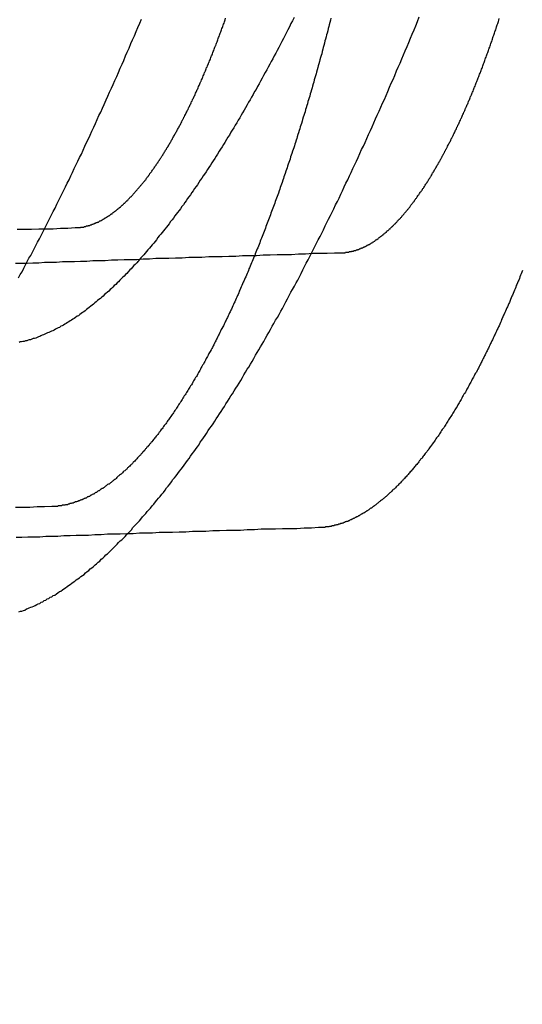
# Model space of a CAD drawing. Extents: x -58 to 285, y -226 to 2000.
# Drawn here: x 261 to 262, y 629 to 631 of the extents above; entities that cross this region are included whole.
import ezdxf

# ---------------------------------------------------------------- set-up
doc = ezdxf.new("R2010")
doc.units = 0
doc.header["$LTSCALE"] = 10
doc.linetypes.add('VERDECKT', pattern=[9.525, 6.35, -3.175])
doc.layers.get('0').update_dxf_attribs({"linetype": 'CONTINUOUS'})
doc.layers.add('STEMPEL', color=3, linetype='CONTINUOUS')

# ---------------------------------------------------------------- blocks, each defined once
blk = doc.blocks.new('A$CF915E738')
at = {"color": 1}
for points in [[(43.4543, 630.481, 0), (43.4574, 630.487, 0), (43.4605, 630.492, 0), (43.4636, 630.498, 0), (43.4667, 630.504, 0), (43.4698, 630.51, 0), (43.4729, 630.516, 0), (43.476, 630.521, 0), (43.4791, 630.527, 0), (43.4822, 630.533, 0), (43.4853, 630.539, 0), (43.4884, 630.545, 0), (43.4915, 630.551, 0), (43.4946, 630.557, 0), (43.4977, 630.563, 0), (43.5009, 630.569, 0), (43.504, 630.575, 0), (43.5071, 630.582, 0), (43.5102, 630.588, 0), (43.5134, 630.594, 0), (43.5165, 630.6, 0), (43.5196, 630.606, 0), (43.5228, 630.613, 0), (43.5259, 630.619, 0), (43.529, 630.625, 0), (43.5322, 630.632, 0), (43.5353, 630.638, 0), (43.5385, 630.644, 0), (43.5416, 630.651, 0), (43.5447, 630.657, 0), (43.5479, 630.664, 0), (43.551, 630.67, 0), (43.5542, 630.677, 0), (43.5573, 630.684, 0), (43.5605, 630.69, 0), (43.5637, 630.697, 0), (43.5668, 630.703, 0), (43.57, 630.71, 0), (43.5731, 630.717, 0), (43.5763, 630.724, 0), (43.5795, 630.73, 0), (43.5826, 630.737, 0), (43.5858, 630.744, 0), (43.5889, 630.751, 0), (43.5921, 630.758, 0), (43.5953, 630.765, 0), (43.5984, 630.772, 0), (43.6016, 630.778, 0), (43.6048, 630.785, 0), (43.608, 630.792, 0), (43.6111, 630.8, 0), (43.6143, 630.807, 0), (43.6175, 630.814, 0), (43.6206, 630.821, 0), (43.6238, 630.828, 0), (43.627, 630.835, 0), (43.6302, 630.842, 0), (43.6333, 630.849, 0), (43.6365, 630.857, 0), (43.6397, 630.864, 0), (43.6429, 630.871, 0), (43.646, 630.879, 0), (43.6492, 630.886, 0), (43.6524, 630.893, 0), (43.6556, 630.901, 0), (43.6587, 630.908, 0), (43.6619, 630.915, 0), (43.6651, 630.923, 0), (43.6683, 630.93, 0), (43.6714, 630.938, 0), (43.6746, 630.945, 0)], [(43.455, 629.882, 0), (43.4576, 629.883, 0), (43.4603, 629.883, 0), (43.4629, 629.884, 0), (43.4655, 629.885, 0), (43.4682, 629.887, 0), (43.4708, 629.888, 0), (43.4735, 629.889, 0), (43.4761, 629.89, 0), (43.4788, 629.891, 0), (43.4815, 629.892, 0), (43.4841, 629.893, 0), (43.4868, 629.895, 0), (43.4895, 629.896, 0), (43.4922, 629.897, 0), (43.4949, 629.899, 0), (43.4976, 629.9, 0), (43.5003, 629.902, 0), (43.503, 629.903, 0), (43.5057, 629.905, 0), (43.5084, 629.906, 0), (43.5111, 629.908, 0), (43.5138, 629.909, 0), (43.5165, 629.911, 0), (43.5192, 629.912, 0), (43.522, 629.914, 0), (43.5247, 629.916, 0), (43.5274, 629.918, 0), (43.5302, 629.919, 0), (43.5329, 629.921, 0), (43.5357, 629.923, 0), (43.5384, 629.925, 0), (43.5412, 629.927, 0), (43.5439, 629.929, 0), (43.5467, 629.931, 0), (43.5495, 629.933, 0), (43.5522, 629.935, 0), (43.555, 629.937, 0), (43.5578, 629.939, 0), (43.5605, 629.941, 0), (43.5633, 629.943, 0), (43.5661, 629.945, 0), (43.5689, 629.947, 0), (43.5717, 629.949, 0), (43.5745, 629.952, 0), (43.5773, 629.954, 0), (43.5801, 629.956, 0), (43.5829, 629.959, 0), (43.5857, 629.961, 0), (43.5885, 629.963, 0), (43.5913, 629.966, 0), (43.5941, 629.968, 0), (43.5969, 629.971, 0), (43.5997, 629.973, 0), (43.6025, 629.976, 0), (43.6054, 629.978, 0), (43.6082, 629.981, 0), (43.611, 629.984, 0), (43.6138, 629.986, 0), (43.6167, 629.989, 0), (43.6195, 629.992, 0), (43.6223, 629.994, 0), (43.6252, 629.997, 0), (43.628, 630, 0), (43.6309, 630.003, 0), (43.6337, 630.006, 0), (43.6365, 630.009, 0), (43.6394, 630.011, 0), (43.6422, 630.014, 0), (43.6451, 630.017, 0), (43.6479, 630.02, 0), (43.6508, 630.023, 0), (43.6537, 630.026, 0), (43.6565, 630.029, 0), (43.6594, 630.033, 0), (43.6622, 630.036, 0), (43.6651, 630.039, 0), (43.6679, 630.042, 0), (43.6708, 630.045, 0), (43.6737, 630.048, 0), (43.6765, 630.052, 0), (43.6794, 630.055, 0), (43.6823, 630.058, 0), (43.6851, 630.062, 0), (43.688, 630.065, 0), (43.6909, 630.068, 0), (43.6938, 630.072, 0), (43.6966, 630.075, 0), (43.6995, 630.079, 0), (43.7024, 630.082, 0), (43.7053, 630.086, 0), (43.7081, 630.089, 0), (43.711, 630.093, 0), (43.7139, 630.096, 0), (43.7168, 630.1, 0), (43.7196, 630.104, 0), (43.7225, 630.107, 0), (43.7254, 630.111, 0), (43.7283, 630.115, 0), (43.7311, 630.119, 0), (43.734, 630.122, 0), (43.7369, 630.126, 0), (43.7398, 630.13, 0), (43.7427, 630.134, 0), (43.7455, 630.138, 0), (43.7484, 630.141, 0), (43.7513, 630.145, 0), (43.7542, 630.149, 0), (43.757, 630.153, 0), (43.7599, 630.157, 0), (43.7628, 630.161, 0), (43.7657, 630.165, 0), (43.7685, 630.169, 0), (43.7714, 630.173, 0), (43.7743, 630.177, 0), (43.7772, 630.181, 0), (43.78, 630.186, 0), (43.7829, 630.19, 0), (43.7858, 630.194, 0), (43.7887, 630.198, 0), (43.7915, 630.202, 0), (43.7944, 630.207, 0), (43.7973, 630.211, 0), (43.8001, 630.215, 0), (43.803, 630.219, 0), (43.8059, 630.224, 0), (43.8088, 630.228, 0), (43.8116, 630.232, 0), (43.8145, 630.237, 0), (43.8174, 630.241, 0), (43.8203, 630.246, 0), (43.8232, 630.25, 0), (43.8261, 630.255, 0), (43.829, 630.259, 0), (43.832, 630.264, 0), (43.8349, 630.269, 0), (43.8378, 630.273, 0), (43.8407, 630.278, 0), (43.8437, 630.283, 0), (43.8466, 630.287, 0), (43.8496, 630.292, 0), (43.8525, 630.297, 0), (43.8555, 630.302, 0), (43.8584, 630.307, 0), (43.8614, 630.312, 0), (43.8643, 630.317, 0), (43.8673, 630.321, 0), (43.8703, 630.326, 0), (43.8732, 630.331, 0), (43.8762, 630.336, 0), (43.8792, 630.342, 0), (43.8822, 630.347, 0), (43.8852, 630.352, 0), (43.8882, 630.357, 0), (43.8912, 630.362, 0), (43.8942, 630.367, 0), (43.8972, 630.373, 0), (43.9002, 630.378, 0), (43.9032, 630.383, 0), (43.9062, 630.388, 0), (43.9092, 630.394, 0), (43.9122, 630.399, 0), (43.9152, 630.405, 0), (43.9183, 630.41, 0), (43.9213, 630.415, 0), (43.9243, 630.421, 0), (43.9274, 630.426, 0), (43.9304, 630.432, 0), (43.9334, 630.438, 0), (43.9365, 630.443, 0), (43.9395, 630.449, 0), (43.9426, 630.455, 0), (43.9456, 630.46, 0), (43.9487, 630.466, 0), (43.9517, 630.472, 0), (43.9548, 630.477, 0), (43.9578, 630.483, 0), (43.9609, 630.489, 0), (43.964, 630.495, 0), (43.967, 630.501, 0), (43.9701, 630.507, 0), (43.9732, 630.513, 0), (43.9763, 630.519, 0), (43.9793, 630.525, 0), (43.9824, 630.531, 0), (43.9855, 630.537, 0), (43.9886, 630.543, 0), (43.9917, 630.549, 0), (43.9948, 630.555, 0), (43.9979, 630.561, 0), (44.001, 630.567, 0), (44.004, 630.574, 0), (44.0071, 630.58, 0), (44.0102, 630.586, 0), (44.0133, 630.593, 0), (44.0164, 630.599, 0), (44.0195, 630.605, 0), (44.0227, 630.612, 0), (44.0258, 630.618, 0), (44.0289, 630.624, 0), (44.032, 630.631, 0), (44.0351, 630.637, 0), (44.0382, 630.644, 0), (44.0413, 630.651, 0), (44.0444, 630.657, 0), (44.0475, 630.664, 0), (44.0507, 630.67, 0), (44.0538, 630.677, 0), (44.0569, 630.684, 0), (44.06, 630.69, 0), (44.0631, 630.697, 0), (44.0663, 630.704, 0), (44.0694, 630.711, 0), (44.0725, 630.717, 0), (44.0756, 630.724, 0), (44.0788, 630.731, 0), (44.0819, 630.738, 0), (44.085, 630.745, 0), (44.0882, 630.752, 0), (44.0913, 630.759, 0), (44.0944, 630.766, 0), (44.0975, 630.773, 0), (44.1007, 630.78, 0), (44.1038, 630.787, 0), (44.1069, 630.794, 0), (44.1101, 630.801, 0), (44.1132, 630.808, 0), (44.1163, 630.815, 0), (44.1195, 630.823, 0), (44.1226, 630.83, 0), (44.1257, 630.837, 0), (44.1289, 630.844, 0), (44.132, 630.852, 0), (44.1351, 630.859, 0), (44.1383, 630.866, 0), (44.1414, 630.874, 0), (44.1445, 630.881, 0), (44.1477, 630.888, 0), (44.1508, 630.896, 0), (44.1539, 630.903, 0), (44.1571, 630.911, 0), (44.1602, 630.918, 0), (44.1633, 630.926, 0), (44.1665, 630.933, 0), (44.1696, 630.941, 0), (44.1727, 630.949, 0)], [(43.9482, 630.948, 0), (43.9455, 630.942, 0), (43.9427, 630.937, 0), (43.94, 630.931, 0), (43.9372, 630.926, 0), (43.9345, 630.921, 0), (43.9318, 630.915, 0), (43.929, 630.91, 0), (43.9263, 630.905, 0), (43.9236, 630.9, 0), (43.9208, 630.894, 0), (43.9181, 630.889, 0), (43.9154, 630.884, 0), (43.9127, 630.879, 0), (43.9099, 630.874, 0), (43.9072, 630.869, 0), (43.9045, 630.864, 0), (43.9018, 630.859, 0), (43.8991, 630.854, 0), (43.8964, 630.849, 0), (43.8937, 630.844, 0), (43.8909, 630.839, 0), (43.8882, 630.834, 0), (43.8855, 630.829, 0), (43.8829, 630.824, 0), (43.8802, 630.819, 0), (43.8775, 630.815, 0), (43.8748, 630.81, 0), (43.8721, 630.805, 0), (43.8694, 630.8, 0), (43.8667, 630.796, 0), (43.864, 630.791, 0), (43.8614, 630.786, 0), (43.8587, 630.782, 0), (43.856, 630.777, 0), (43.8534, 630.773, 0), (43.8507, 630.768, 0), (43.848, 630.764, 0), (43.8454, 630.759, 0), (43.8427, 630.755, 0), (43.8401, 630.75, 0), (43.8374, 630.746, 0), (43.8348, 630.742, 0), (43.8322, 630.737, 0), (43.8295, 630.733, 0), (43.8269, 630.729, 0), (43.8243, 630.724, 0), (43.8216, 630.72, 0), (43.819, 630.716, 0), (43.8164, 630.712, 0), (43.8138, 630.708, 0), (43.8112, 630.703, 0), (43.8086, 630.699, 0), (43.806, 630.695, 0), (43.8034, 630.691, 0), (43.8008, 630.687, 0), (43.7982, 630.683, 0), (43.7956, 630.679, 0), (43.793, 630.675, 0), (43.7904, 630.671, 0), (43.7878, 630.667, 0), (43.7853, 630.664, 0), (43.7827, 630.66, 0), (43.7801, 630.656, 0), (43.7776, 630.652, 0), (43.775, 630.648, 0), (43.7725, 630.645, 0), (43.7699, 630.641, 0), (43.7674, 630.637, 0), (43.7648, 630.634, 0), (43.7623, 630.63, 0), (43.7598, 630.626, 0), (43.7572, 630.623, 0), (43.7547, 630.619, 0), (43.7522, 630.616, 0), (43.7497, 630.612, 0), (43.7471, 630.609, 0), (43.7446, 630.605, 0), (43.7421, 630.602, 0), (43.7395, 630.598, 0), (43.737, 630.595, 0), (43.7345, 630.592, 0), (43.7319, 630.588, 0), (43.7294, 630.585, 0), (43.7269, 630.582, 0), (43.7243, 630.578, 0), (43.7218, 630.575, 0), (43.7193, 630.572, 0), (43.7167, 630.568, 0), (43.7142, 630.565, 0), (43.7117, 630.562, 0), (43.7091, 630.559, 0), (43.7066, 630.556, 0), (43.7041, 630.553, 0), (43.7015, 630.549, 0), (43.699, 630.546, 0), (43.6965, 630.543, 0), (43.6939, 630.54, 0), (43.6914, 630.537, 0), (43.6889, 630.534, 0), (43.6863, 630.531, 0), (43.6838, 630.528, 0), (43.6813, 630.525, 0), (43.6787, 630.522, 0), (43.6762, 630.52, 0), (43.6737, 630.517, 0), (43.6712, 630.514, 0), (43.6686, 630.511, 0), (43.6661, 630.508, 0), (43.6636, 630.505, 0), (43.6611, 630.503, 0), (43.6585, 630.5, 0), (43.656, 630.497, 0), (43.6535, 630.495, 0), (43.651, 630.492, 0), (43.6485, 630.489, 0), (43.6459, 630.487, 0), (43.6434, 630.484, 0), (43.6409, 630.482, 0), (43.6384, 630.479, 0), (43.6359, 630.477, 0), (43.6334, 630.474, 0), (43.6309, 630.472, 0), (43.6284, 630.469, 0), (43.6259, 630.467, 0), (43.6234, 630.464, 0), (43.6209, 630.462, 0), (43.6184, 630.46, 0), (43.6159, 630.457, 0), (43.6134, 630.455, 0), (43.6109, 630.453, 0), (43.6084, 630.451, 0), (43.6059, 630.448, 0), (43.6034, 630.446, 0), (43.6009, 630.444, 0), (43.5984, 630.442, 0), (43.596, 630.44, 0), (43.5935, 630.438, 0), (43.591, 630.436, 0), (43.5885, 630.434, 0), (43.5861, 630.432, 0), (43.5836, 630.43, 0), (43.5811, 630.428, 0), (43.5787, 630.426, 0), (43.5762, 630.424, 0), (43.5737, 630.422, 0), (43.5713, 630.42, 0), (43.5688, 630.419, 0), (43.5664, 630.417, 0), (43.5639, 630.415, 0), (43.5615, 630.413, 0), (43.5591, 630.412, 0), (43.5566, 630.41, 0), (43.5542, 630.408, 0), (43.5518, 630.407, 0), (43.5493, 630.405, 0), (43.5469, 630.404, 0), (43.5445, 630.402, 0), (43.5421, 630.401, 0), (43.5396, 630.399, 0), (43.5372, 630.398, 0), (43.5348, 630.396, 0), (43.5324, 630.395, 0), (43.53, 630.394, 0), (43.5276, 630.392, 0), (43.5252, 630.391, 0), (43.5228, 630.39, 0), (43.5204, 630.389, 0), (43.518, 630.387, 0), (43.5157, 630.386, 0), (43.5133, 630.385, 0), (43.5109, 630.384, 0), (43.5085, 630.383, 0), (43.5062, 630.382, 0), (43.5038, 630.381, 0), (43.5015, 630.38, 0), (43.4991, 630.379, 0), (43.4967, 630.378, 0), (43.4944, 630.377, 0), (43.4921, 630.376, 0), (43.4897, 630.375, 0), (43.4874, 630.374, 0), (43.4851, 630.373, 0), (43.4827, 630.372, 0), (43.4804, 630.372, 0), (43.4781, 630.371, 0), (43.4758, 630.37, 0), (43.4735, 630.37, 0), (43.4712, 630.369, 0), (43.4689, 630.368, 0), (43.4666, 630.368, 0), (43.4643, 630.367, 0), (43.462, 630.367, 0), (43.4597, 630.366, 0), (43.4574, 630.366, 0), (43.4551, 630.365, 0)], [(44.0143, 630.947, 0), (44.0134, 630.943, 0), (44.0124, 630.939, 0), (44.0114, 630.935, 0), (44.0105, 630.932, 0), (44.0095, 630.928, 0), (44.0085, 630.924, 0), (44.0075, 630.92, 0), (44.0066, 630.917, 0), (44.0056, 630.913, 0), (44.0046, 630.909, 0), (44.0036, 630.906, 0), (44.0026, 630.902, 0), (44.0016, 630.898, 0), (44.0006, 630.894, 0), (43.9997, 630.891, 0), (43.9987, 630.887, 0), (43.9977, 630.883, 0), (43.9967, 630.88, 0), (43.9957, 630.876, 0), (43.9947, 630.872, 0), (43.9937, 630.869, 0), (43.9926, 630.865, 0), (43.9916, 630.861, 0), (43.9906, 630.858, 0), (43.9896, 630.854, 0), (43.9886, 630.85, 0), (43.9876, 630.847, 0), (43.9866, 630.843, 0), (43.9855, 630.84, 0), (43.9845, 630.836, 0), (43.9835, 630.832, 0), (43.9825, 630.829, 0), (43.9814, 630.825, 0), (43.9804, 630.822, 0), (43.9794, 630.818, 0), (43.9783, 630.814, 0), (43.9773, 630.811, 0), (43.9762, 630.807, 0), (43.9752, 630.804, 0), (43.9742, 630.8, 0), (43.9731, 630.797, 0), (43.9721, 630.793, 0), (43.971, 630.79, 0), (43.97, 630.786, 0), (43.9689, 630.783, 0), (43.9679, 630.779, 0), (43.9668, 630.776, 0), (43.9658, 630.772, 0), (43.9647, 630.769, 0), (43.9636, 630.765, 0), (43.9626, 630.762, 0), (43.9615, 630.758, 0), (43.9605, 630.755, 0), (43.9594, 630.752, 0), (43.9583, 630.748, 0), (43.9573, 630.745, 0), (43.9562, 630.741, 0), (43.9551, 630.738, 0), (43.954, 630.734, 0), (43.953, 630.731, 0), (43.9519, 630.728, 0), (43.9508, 630.724, 0), (43.9497, 630.721, 0), (43.9487, 630.718, 0), (43.9476, 630.714, 0), (43.9465, 630.711, 0), (43.9454, 630.708, 0), (43.9443, 630.704, 0), (43.9432, 630.701, 0), (43.9421, 630.698, 0), (43.9411, 630.694, 0), (43.94, 630.691, 0), (43.9389, 630.688, 0), (43.9378, 630.685, 0), (43.9367, 630.681, 0), (43.9356, 630.678, 0), (43.9345, 630.675, 0), (43.9334, 630.672, 0), (43.9323, 630.668, 0), (43.9312, 630.665, 0), (43.9301, 630.662, 0), (43.929, 630.659, 0), (43.9279, 630.656, 0), (43.9268, 630.652, 0), (43.9257, 630.649, 0), (43.9246, 630.646, 0), (43.9235, 630.643, 0), (43.9224, 630.64, 0), (43.9213, 630.637, 0), (43.9202, 630.633, 0), (43.919, 630.63, 0), (43.9179, 630.627, 0), (43.9168, 630.624, 0), (43.9157, 630.621, 0), (43.9146, 630.618, 0), (43.9135, 630.615, 0), (43.9124, 630.612, 0), (43.9113, 630.609, 0), (43.9101, 630.606, 0), (43.909, 630.603, 0), (43.9079, 630.6, 0), (43.9068, 630.597, 0), (43.9057, 630.594, 0), (43.9046, 630.591, 0), (43.9034, 630.588, 0), (43.9023, 630.585, 0), (43.9012, 630.582, 0), (43.9001, 630.579, 0), (43.899, 630.576, 0), (43.8978, 630.573, 0), (43.8967, 630.57, 0), (43.8956, 630.567, 0), (43.8945, 630.564, 0), (43.8933, 630.561, 0), (43.8922, 630.558, 0), (43.8911, 630.555, 0), (43.89, 630.552, 0), (43.8889, 630.55, 0), (43.8877, 630.547, 0), (43.8866, 630.544, 0), (43.8855, 630.541, 0), (43.8844, 630.538, 0), (43.8832, 630.535, 0), (43.8821, 630.533, 0), (43.881, 630.53, 0), (43.8799, 630.527, 0), (43.8787, 630.524, 0), (43.8776, 630.521, 0), (43.8765, 630.519, 0), (43.8754, 630.516, 0), (43.8742, 630.513, 0), (43.8731, 630.51, 0), (43.872, 630.508, 0), (43.8708, 630.505, 0), (43.8697, 630.502, 0), (43.8685, 630.499, 0), (43.8674, 630.497, 0), (43.8663, 630.494, 0), (43.8651, 630.491, 0), (43.864, 630.489, 0), (43.8628, 630.486, 0), (43.8617, 630.483, 0), (43.8605, 630.481, 0), (43.8594, 630.478, 0), (43.8582, 630.475, 0), (43.857, 630.473, 0), (43.8559, 630.47, 0), (43.8547, 630.467, 0), (43.8535, 630.465, 0), (43.8524, 630.462, 0), (43.8512, 630.459, 0), (43.85, 630.457, 0), (43.8489, 630.454, 0), (43.8477, 630.451, 0), (43.8465, 630.449, 0), (43.8453, 630.446, 0), (43.8441, 630.444, 0), (43.843, 630.441, 0), (43.8418, 630.438, 0), (43.8406, 630.436, 0), (43.8394, 630.433, 0), (43.8382, 630.431, 0), (43.837, 630.428, 0), (43.8358, 630.425, 0), (43.8346, 630.423, 0), (43.8334, 630.42, 0), (43.8322, 630.418, 0), (43.831, 630.415, 0), (43.8298, 630.413, 0), (43.8286, 630.41, 0), (43.8274, 630.408, 0), (43.8262, 630.405, 0), (43.825, 630.403, 0), (43.8238, 630.4, 0), (43.8226, 630.398, 0), (43.8214, 630.395, 0), (43.8202, 630.393, 0), (43.8189, 630.39, 0), (43.8177, 630.388, 0), (43.8165, 630.385, 0), (43.8153, 630.383, 0), (43.8141, 630.38, 0), (43.8128, 630.378, 0), (43.8116, 630.376, 0), (43.8104, 630.373, 0), (43.8092, 630.371, 0), (43.8079, 630.368, 0), (43.8067, 630.366, 0), (43.8055, 630.364, 0), (43.8042, 630.361, 0), (43.803, 630.359, 0), (43.8018, 630.356, 0), (43.8005, 630.354, 0), (43.7993, 630.352, 0), (43.798, 630.349, 0), (43.7968, 630.347, 0), (43.7956, 630.345, 0), (43.7943, 630.342, 0), (43.7931, 630.34, 0), (43.7918, 630.338, 0), (43.7906, 630.336, 0), (43.7893, 630.333, 0), (43.7881, 630.331, 0), (43.7868, 630.329, 0), (43.7856, 630.326, 0), (43.7843, 630.324, 0), (43.7831, 630.322, 0), (43.7818, 630.32, 0), (43.7805, 630.317, 0), (43.7793, 630.315, 0), (43.778, 630.313, 0), (43.7768, 630.311, 0), (43.7755, 630.309, 0), (43.7742, 630.306, 0), (43.773, 630.304, 0), (43.7717, 630.302, 0), (43.7705, 630.3, 0), (43.7692, 630.298, 0), (43.7679, 630.296, 0), (43.7667, 630.294, 0), (43.7654, 630.291, 0), (43.7641, 630.289, 0), (43.7628, 630.287, 0), (43.7616, 630.285, 0), (43.7603, 630.283, 0), (43.759, 630.281, 0), (43.7578, 630.279, 0), (43.7565, 630.277, 0), (43.7552, 630.275, 0), (43.7539, 630.273, 0), (43.7527, 630.271, 0), (43.7514, 630.269, 0), (43.7501, 630.267, 0), (43.7488, 630.265, 0), (43.7475, 630.263, 0), (43.7463, 630.261, 0), (43.745, 630.259, 0), (43.7437, 630.257, 0), (43.7424, 630.255, 0), (43.7411, 630.253, 0), (43.7399, 630.251, 0), (43.7386, 630.249, 0), (43.7373, 630.247, 0), (43.736, 630.245, 0), (43.7347, 630.243, 0), (43.7334, 630.241, 0), (43.7321, 630.239, 0), (43.7309, 630.237, 0), (43.7296, 630.236, 0), (43.7283, 630.234, 0), (43.727, 630.232, 0), (43.7257, 630.23, 0), (43.7244, 630.228, 0), (43.7231, 630.226, 0), (43.7218, 630.225, 0), (43.7206, 630.223, 0), (43.7193, 630.221, 0), (43.718, 630.219, 0), (43.7167, 630.217, 0), (43.7154, 630.216, 0), (43.7141, 630.214, 0), (43.7128, 630.212, 0), (43.7115, 630.21, 0), (43.7102, 630.209, 0), (43.7089, 630.207, 0), (43.7077, 630.205, 0), (43.7064, 630.204, 0), (43.7051, 630.202, 0), (43.7038, 630.2, 0), (43.7025, 630.199, 0), (43.7012, 630.197, 0), (43.6999, 630.195, 0), (43.6986, 630.194, 0), (43.6973, 630.192, 0), (43.696, 630.191, 0), (43.6947, 630.189, 0), (43.6934, 630.187, 0), (43.6922, 630.186, 0), (43.6909, 630.184, 0), (43.6896, 630.183, 0), (43.6883, 630.181, 0), (43.687, 630.18, 0), (43.6857, 630.178, 0), (43.6844, 630.177, 0), (43.6831, 630.175, 0), (43.6818, 630.174, 0), (43.6805, 630.172, 0), (43.6792, 630.171, 0), (43.6779, 630.169, 0), (43.6767, 630.168, 0), (43.6754, 630.166, 0), (43.6741, 630.165, 0), (43.6728, 630.163, 0), (43.6715, 630.162, 0), (43.6702, 630.161, 0), (43.6689, 630.159, 0), (43.6676, 630.158, 0), (43.6663, 630.156, 0), (43.665, 630.155, 0), (43.6638, 630.154, 0), (43.6625, 630.152, 0), (43.6612, 630.151, 0), (43.6599, 630.15, 0), (43.6586, 630.148, 0), (43.6573, 630.147, 0), (43.656, 630.146, 0), (43.6547, 630.145, 0), (43.6535, 630.143, 0), (43.6522, 630.142, 0), (43.6509, 630.141, 0), (43.6496, 630.14, 0), (43.6483, 630.138, 0), (43.647, 630.137, 0), (43.6458, 630.136, 0), (43.6445, 630.135, 0), (43.6432, 630.134, 0), (43.6419, 630.133, 0), (43.6406, 630.131, 0), (43.6394, 630.13, 0), (43.6381, 630.129, 0), (43.6368, 630.128, 0), (43.6355, 630.127, 0), (43.6343, 630.126, 0), (43.633, 630.125, 0), (43.6317, 630.124, 0), (43.6304, 630.123, 0), (43.6292, 630.121, 0), (43.6279, 630.12, 0), (43.6266, 630.119, 0), (43.6253, 630.118, 0), (43.6241, 630.117, 0), (43.6228, 630.116, 0), (43.6215, 630.115, 0), (43.6203, 630.114, 0), (43.619, 630.113, 0), (43.6177, 630.112, 0), (43.6165, 630.111, 0), (43.6152, 630.111, 0), (43.6139, 630.11, 0), (43.6127, 630.109, 0), (43.6114, 630.108, 0), (43.6102, 630.107, 0), (43.6089, 630.106, 0), (43.6076, 630.105, 0), (43.6064, 630.104, 0), (43.6051, 630.103, 0), (43.6039, 630.103, 0), (43.6026, 630.102, 0), (43.6014, 630.101, 0), (43.6001, 630.1, 0), (43.5989, 630.099, 0), (43.5976, 630.099, 0), (43.5964, 630.098, 0), (43.5951, 630.097, 0), (43.5939, 630.096, 0), (43.5926, 630.096, 0), (43.5914, 630.095, 0), (43.5902, 630.094, 0), (43.5889, 630.093, 0), (43.5877, 630.093, 0), (43.5864, 630.092, 0), (43.5852, 630.091, 0), (43.584, 630.091, 0), (43.5827, 630.09, 0), (43.5815, 630.089, 0), (43.5803, 630.089, 0), (43.579, 630.088, 0), (43.5778, 630.088, 0), (43.5766, 630.087, 0), (43.5754, 630.086, 0), (43.5741, 630.086, 0), (43.5729, 630.085, 0), (43.5717, 630.085, 0), (43.5705, 630.084, 0), (43.5693, 630.084, 0), (43.568, 630.083, 0), (43.5668, 630.083, 0), (43.5656, 630.082, 0), (43.5644, 630.082, 0), (43.5632, 630.081, 0), (43.562, 630.081, 0), (43.5608, 630.08, 0), (43.5596, 630.08, 0), (43.5584, 630.079, 0), (43.5572, 630.079, 0), (43.556, 630.079, 0), (43.5548, 630.078, 0), (43.5536, 630.078, 0), (43.5524, 630.077, 0), (43.5512, 630.077, 0), (43.55, 630.077, 0), (43.5488, 630.076, 0), (43.5476, 630.076, 0), (43.5464, 630.076, 0), (43.5452, 630.075, 0), (43.5441, 630.075, 0), (43.5429, 630.075, 0), (43.5417, 630.074, 0), (43.5405, 630.074, 0), (43.5393, 630.074, 0), (43.5382, 630.074, 0), (43.537, 630.073, 0), (43.5358, 630.073, 0), (43.5347, 630.073, 0), (43.5335, 630.073, 0), (43.5323, 630.073, 0), (43.5312, 630.072, 0), (43.53, 630.072, 0), (43.5289, 630.072, 0), (43.5277, 630.072, 0), (43.5265, 630.072, 0), (43.5254, 630.072, 0), (43.5242, 630.071, 0), (43.5231, 630.071, 0), (43.5219, 630.071, 0), (43.5208, 630.071, 0), (43.5197, 630.071, 0), (43.5185, 630.071, 0), (43.5174, 630.071, 0), (43.5163, 630.071, 0), (43.5151, 630.071, 0), (43.514, 630.071, 0)], [(43.5559, 630.571, 0), (43.5566, 630.571, 0), (43.5574, 630.571, 0), (43.5581, 630.571, 0), (43.5589, 630.571, 0), (43.5597, 630.571, 0), (43.5604, 630.571, 0), (43.5612, 630.571, 0), (43.5619, 630.571, 0), (43.5627, 630.571, 0), (43.5634, 630.571, 0), (43.5642, 630.571, 0), (43.565, 630.571, 0), (43.5657, 630.572, 0), (43.5665, 630.572, 0), (43.5673, 630.572, 0), (43.568, 630.572, 0), (43.5688, 630.572, 0), (43.5696, 630.572, 0), (43.5703, 630.572, 0), (43.5711, 630.572, 0), (43.5719, 630.573, 0), (43.5727, 630.573, 0), (43.5734, 630.573, 0), (43.5742, 630.573, 0), (43.575, 630.573, 0), (43.5758, 630.574, 0), (43.5766, 630.574, 0), (43.5774, 630.574, 0), (43.5781, 630.574, 0), (43.5789, 630.574, 0), (43.5797, 630.575, 0), (43.5805, 630.575, 0), (43.5813, 630.575, 0), (43.5821, 630.575, 0), (43.5829, 630.576, 0), (43.5837, 630.576, 0), (43.5845, 630.576, 0), (43.5852, 630.576, 0), (43.586, 630.577, 0), (43.5868, 630.577, 0), (43.5876, 630.577, 0), (43.5884, 630.578, 0), (43.5892, 630.578, 0), (43.59, 630.578, 0), (43.5908, 630.579, 0), (43.5916, 630.579, 0), (43.5924, 630.579, 0), (43.5932, 630.58, 0), (43.5941, 630.58, 0), (43.5949, 630.58, 0), (43.5957, 630.581, 0), (43.5965, 630.581, 0), (43.5973, 630.581, 0), (43.5981, 630.582, 0), (43.5989, 630.582, 0), (43.5997, 630.583, 0), (43.6005, 630.583, 0), (43.6014, 630.583, 0), (43.6022, 630.584, 0), (43.603, 630.584, 0), (43.6038, 630.585, 0), (43.6046, 630.585, 0), (43.6054, 630.586, 0), (43.6063, 630.586, 0), (43.6071, 630.587, 0), (43.6079, 630.587, 0), (43.6087, 630.588, 0), (43.6095, 630.588, 0), (43.6104, 630.589, 0), (43.6112, 630.589, 0), (43.612, 630.59, 0), (43.6128, 630.59, 0), (43.6137, 630.591, 0), (43.6145, 630.591, 0), (43.6153, 630.592, 0), (43.6162, 630.592, 0), (43.617, 630.593, 0), (43.6178, 630.593, 0), (43.6186, 630.594, 0), (43.6195, 630.595, 0), (43.6203, 630.595, 0), (43.6211, 630.596, 0), (43.622, 630.596, 0), (43.6228, 630.597, 0), (43.6236, 630.598, 0), (43.6245, 630.598, 0), (43.6253, 630.599, 0), (43.6262, 630.6, 0), (43.627, 630.6, 0), (43.6278, 630.601, 0), (43.6287, 630.601, 0), (43.6295, 630.602, 0), (43.6303, 630.603, 0), (43.6312, 630.604, 0), (43.632, 630.604, 0), (43.6329, 630.605, 0), (43.6337, 630.606, 0), (43.6345, 630.606, 0), (43.6354, 630.607, 0), (43.6362, 630.608, 0), (43.6371, 630.608, 0), (43.6379, 630.609, 0), (43.6388, 630.61, 0), (43.6396, 630.611, 0), (43.6405, 630.611, 0), (43.6413, 630.612, 0), (43.6421, 630.613, 0), (43.643, 630.614, 0), (43.6438, 630.615, 0), (43.6447, 630.615, 0), (43.6455, 630.616, 0), (43.6464, 630.617, 0), (43.6472, 630.618, 0), (43.6481, 630.619, 0), (43.6489, 630.619, 0), (43.6498, 630.62, 0), (43.6506, 630.621, 0), (43.6515, 630.622, 0), (43.6523, 630.623, 0), (43.6532, 630.624, 0), (43.654, 630.625, 0), (43.6549, 630.626, 0), (43.6557, 630.626, 0), (43.6566, 630.627, 0), (43.6574, 630.628, 0), (43.6583, 630.629, 0), (43.6591, 630.63, 0), (43.66, 630.631, 0), (43.6608, 630.632, 0), (43.6617, 630.633, 0), (43.6625, 630.634, 0), (43.6634, 630.635, 0), (43.6642, 630.636, 0), (43.6651, 630.637, 0), (43.666, 630.638, 0), (43.6668, 630.639, 0), (43.6677, 630.64, 0), (43.6685, 630.641, 0), (43.6694, 630.642, 0), (43.6702, 630.643, 0), (43.6711, 630.644, 0), (43.6719, 630.645, 0), (43.6728, 630.646, 0), (43.6736, 630.647, 0), (43.6745, 630.648, 0), (43.6753, 630.649, 0), (43.6762, 630.65, 0), (43.677, 630.651, 0), (43.6779, 630.652, 0), (43.6787, 630.653, 0), (43.6796, 630.654, 0), (43.6805, 630.655, 0), (43.6813, 630.656, 0), (43.6822, 630.657, 0), (43.683, 630.658, 0), (43.6839, 630.66, 0), (43.6847, 630.661, 0), (43.6856, 630.662, 0), (43.6864, 630.663, 0), (43.6873, 630.664, 0), (43.6881, 630.665, 0), (43.689, 630.666, 0), (43.6898, 630.668, 0), (43.6907, 630.669, 0), (43.6915, 630.67, 0), (43.6924, 630.671, 0), (43.6932, 630.672, 0), (43.6941, 630.674, 0), (43.6949, 630.675, 0), (43.6958, 630.676, 0), (43.6966, 630.677, 0), (43.6975, 630.678, 0), (43.6983, 630.68, 0), (43.6992, 630.681, 0), (43.7, 630.682, 0), (43.7009, 630.683, 0), (43.7017, 630.685, 0), (43.7026, 630.686, 0), (43.7034, 630.687, 0), (43.7043, 630.688, 0), (43.7051, 630.69, 0), (43.706, 630.691, 0), (43.7068, 630.692, 0), (43.7077, 630.694, 0), (43.7085, 630.695, 0), (43.7093, 630.696, 0), (43.7102, 630.697, 0), (43.711, 630.699, 0), (43.7119, 630.7, 0), (43.7127, 630.701, 0), (43.7136, 630.703, 0), (43.7144, 630.704, 0), (43.7153, 630.705, 0), (43.7161, 630.707, 0), (43.7169, 630.708, 0), (43.7178, 630.71, 0), (43.7186, 630.711, 0), (43.7195, 630.712, 0), (43.7203, 630.714, 0), (43.7211, 630.715, 0), (43.722, 630.716, 0), (43.7228, 630.718, 0), (43.7236, 630.719, 0), (43.7245, 630.721, 0), (43.7253, 630.722, 0), (43.7261, 630.724, 0), (43.727, 630.725, 0), (43.7278, 630.726, 0), (43.7286, 630.728, 0), (43.7295, 630.729, 0), (43.7303, 630.731, 0), (43.7311, 630.732, 0), (43.732, 630.734, 0), (43.7328, 630.735, 0), (43.7336, 630.737, 0), (43.7345, 630.738, 0), (43.7353, 630.74, 0), (43.7361, 630.741, 0), (43.7369, 630.743, 0), (43.7378, 630.744, 0), (43.7386, 630.746, 0), (43.7394, 630.747, 0), (43.7402, 630.749, 0), (43.7411, 630.75, 0), (43.7419, 630.752, 0), (43.7427, 630.753, 0), (43.7435, 630.755, 0), (43.7443, 630.756, 0), (43.7451, 630.758, 0), (43.746, 630.759, 0), (43.7468, 630.761, 0), (43.7476, 630.763, 0), (43.7484, 630.764, 0), (43.7492, 630.766, 0), (43.75, 630.767, 0), (43.7508, 630.769, 0), (43.7517, 630.77, 0), (43.7525, 630.772, 0), (43.7533, 630.774, 0), (43.7541, 630.775, 0), (43.7549, 630.777, 0), (43.7557, 630.779, 0), (43.7565, 630.78, 0), (43.7573, 630.782, 0), (43.7581, 630.783, 0), (43.7589, 630.785, 0), (43.7597, 630.787, 0), (43.7605, 630.788, 0), (43.7613, 630.79, 0), (43.7621, 630.792, 0), (43.7629, 630.793, 0), (43.7637, 630.795, 0), (43.7645, 630.797, 0), (43.7653, 630.798, 0), (43.7661, 630.8, 0), (43.7669, 630.802, 0), (43.7676, 630.803, 0), (43.7684, 630.805, 0), (43.7692, 630.807, 0), (43.77, 630.808, 0), (43.7708, 630.81, 0), (43.7716, 630.812, 0), (43.7724, 630.814, 0), (43.7731, 630.815, 0), (43.7739, 630.817, 0), (43.7747, 630.819, 0), (43.7755, 630.82, 0), (43.7763, 630.822, 0), (43.777, 630.824, 0), (43.7778, 630.826, 0), (43.7786, 630.827, 0), (43.7793, 630.829, 0), (43.7801, 630.831, 0), (43.7809, 630.833, 0), (43.7817, 630.834, 0), (43.7824, 630.836, 0), (43.7832, 630.838, 0), (43.784, 630.84, 0), (43.7847, 630.841, 0), (43.7855, 630.843, 0), (43.7862, 630.845, 0), (43.787, 630.847, 0), (43.7877, 630.849, 0), (43.7885, 630.85, 0), (43.7893, 630.852, 0), (43.79, 630.854, 0), (43.7908, 630.856, 0), (43.7915, 630.858, 0), (43.7923, 630.859, 0), (43.793, 630.861, 0), (43.7938, 630.863, 0), (43.7945, 630.865, 0), (43.7952, 630.867, 0), (43.796, 630.868, 0), (43.7967, 630.87, 0), (43.7975, 630.872, 0), (43.7982, 630.874, 0), (43.7989, 630.876, 0), (43.7997, 630.878, 0), (43.8004, 630.879, 0), (43.8012, 630.881, 0), (43.8019, 630.883, 0), (43.8027, 630.885, 0), (43.8034, 630.887, 0), (43.8041, 630.889, 0), (43.8049, 630.891, 0), (43.8056, 630.893, 0), (43.8064, 630.895, 0), (43.8071, 630.897, 0), (43.8078, 630.898, 0), (43.8086, 630.9, 0), (43.8093, 630.902, 0), (43.8101, 630.904, 0), (43.8108, 630.906, 0), (43.8115, 630.908, 0), (43.8123, 630.91, 0), (43.813, 630.912, 0), (43.8137, 630.914, 0), (43.8145, 630.916, 0), (43.8152, 630.918, 0), (43.816, 630.92, 0), (43.8167, 630.922, 0), (43.8174, 630.924, 0), (43.8182, 630.926, 0), (43.8189, 630.928, 0), (43.8196, 630.93, 0), (43.8204, 630.932, 0), (43.8211, 630.934, 0), (43.8218, 630.936, 0), (43.8226, 630.938, 0), (43.8233, 630.94, 0), (43.824, 630.942, 0), (43.8248, 630.944, 0), (43.8255, 630.947, 0)], [(44.3578, 630.494, 0), (44.3567, 630.491, 0), (44.3556, 630.488, 0), (44.3545, 630.486, 0), (44.3533, 630.483, 0), (44.3522, 630.48, 0), (44.3511, 630.477, 0), (44.35, 630.475, 0), (44.3489, 630.472, 0), (44.3478, 630.469, 0), (44.3467, 630.467, 0), (44.3456, 630.464, 0), (44.3444, 630.461, 0), (44.3433, 630.459, 0), (44.3422, 630.456, 0), (44.3411, 630.453, 0), (44.3399, 630.45, 0), (44.3388, 630.448, 0), (44.3377, 630.445, 0), (44.3365, 630.442, 0), (44.3354, 630.44, 0), (44.3343, 630.437, 0), (44.3331, 630.435, 0), (44.332, 630.432, 0), (44.3308, 630.429, 0), (44.3297, 630.427, 0), (44.3285, 630.424, 0), (44.3274, 630.421, 0), (44.3262, 630.419, 0), (44.3251, 630.416, 0), (44.3239, 630.414, 0), (44.3228, 630.411, 0), (44.3216, 630.408, 0), (44.3204, 630.406, 0), (44.3193, 630.403, 0), (44.3181, 630.401, 0), (44.3169, 630.398, 0), (44.3158, 630.395, 0), (44.3146, 630.393, 0), (44.3134, 630.39, 0), (44.3123, 630.388, 0), (44.3111, 630.385, 0), (44.3099, 630.383, 0), (44.3087, 630.38, 0), (44.3075, 630.378, 0), (44.3064, 630.375, 0), (44.3052, 630.373, 0), (44.304, 630.37, 0), (44.3028, 630.368, 0), (44.3016, 630.365, 0), (44.3004, 630.363, 0), (44.2992, 630.36, 0), (44.298, 630.358, 0), (44.2968, 630.355, 0), (44.2956, 630.353, 0), (44.2944, 630.35, 0), (44.2932, 630.348, 0), (44.292, 630.346, 0), (44.2908, 630.343, 0), (44.2896, 630.341, 0), (44.2884, 630.338, 0), (44.2872, 630.336, 0), (44.286, 630.334, 0), (44.2848, 630.331, 0), (44.2836, 630.329, 0), (44.2824, 630.326, 0), (44.2811, 630.324, 0), (44.2799, 630.322, 0), (44.2787, 630.319, 0), (44.2775, 630.317, 0), (44.2763, 630.315, 0), (44.2751, 630.312, 0), (44.2738, 630.31, 0), (44.2726, 630.308, 0), (44.2714, 630.305, 0), (44.2702, 630.303, 0), (44.2689, 630.301, 0), (44.2677, 630.299, 0), (44.2665, 630.296, 0), (44.2652, 630.294, 0), (44.264, 630.292, 0), (44.2628, 630.29, 0), (44.2615, 630.287, 0), (44.2603, 630.285, 0), (44.2591, 630.283, 0), (44.2578, 630.281, 0), (44.2566, 630.278, 0), (44.2553, 630.276, 0), (44.2541, 630.274, 0), (44.2529, 630.272, 0), (44.2516, 630.27, 0), (44.2504, 630.268, 0), (44.2491, 630.265, 0), (44.2479, 630.263, 0), (44.2466, 630.261, 0), (44.2454, 630.259, 0), (44.2441, 630.257, 0), (44.2429, 630.255, 0), (44.2416, 630.253, 0), (44.2404, 630.25, 0), (44.2391, 630.248, 0), (44.2379, 630.246, 0), (44.2366, 630.244, 0), (44.2354, 630.242, 0), (44.2341, 630.24, 0), (44.2329, 630.238, 0), (44.2316, 630.236, 0), (44.2303, 630.234, 0), (44.2291, 630.232, 0), (44.2278, 630.23, 0), (44.2266, 630.228, 0), (44.2253, 630.226, 0), (44.224, 630.224, 0), (44.2228, 630.222, 0), (44.2215, 630.22, 0), (44.2203, 630.218, 0), (44.219, 630.216, 0), (44.2177, 630.214, 0), (44.2165, 630.212, 0), (44.2152, 630.21, 0), (44.2139, 630.209, 0), (44.2127, 630.207, 0), (44.2114, 630.205, 0), (44.2101, 630.203, 0), (44.2089, 630.201, 0), (44.2076, 630.199, 0), (44.2063, 630.197, 0), (44.205, 630.195, 0), (44.2038, 630.194, 0), (44.2025, 630.192, 0), (44.2012, 630.19, 0), (44.2, 630.188, 0), (44.1987, 630.186, 0), (44.1974, 630.185, 0), (44.1962, 630.183, 0), (44.1949, 630.181, 0), (44.1936, 630.179, 0), (44.1923, 630.178, 0), (44.1911, 630.176, 0), (44.1898, 630.174, 0), (44.1885, 630.172, 0), (44.1872, 630.171, 0), (44.186, 630.169, 0), (44.1847, 630.167, 0), (44.1834, 630.166, 0), (44.1821, 630.164, 0), (44.1809, 630.162, 0), (44.1796, 630.161, 0), (44.1783, 630.159, 0), (44.177, 630.157, 0), (44.1758, 630.156, 0), (44.1745, 630.154, 0), (44.1732, 630.153, 0), (44.1719, 630.151, 0), (44.1707, 630.149, 0), (44.1694, 630.148, 0), (44.1681, 630.146, 0), (44.1668, 630.145, 0), (44.1656, 630.143, 0), (44.1643, 630.142, 0), (44.163, 630.14, 0), (44.1617, 630.139, 0), (44.1605, 630.137, 0), (44.1592, 630.136, 0), (44.1579, 630.134, 0), (44.1566, 630.133, 0), (44.1554, 630.131, 0), (44.1541, 630.13, 0), (44.1528, 630.128, 0), (44.1515, 630.127, 0), (44.1503, 630.126, 0), (44.149, 630.124, 0), (44.1477, 630.123, 0), (44.1465, 630.121, 0), (44.1452, 630.12, 0), (44.1439, 630.119, 0), (44.1426, 630.117, 0), (44.1414, 630.116, 0), (44.1401, 630.115, 0), (44.1388, 630.113, 0), (44.1376, 630.112, 0), (44.1363, 630.111, 0), (44.135, 630.109, 0), (44.1337, 630.108, 0), (44.1325, 630.107, 0), (44.1312, 630.106, 0), (44.1299, 630.104, 0), (44.1287, 630.103, 0), (44.1274, 630.102, 0), (44.1261, 630.101, 0), (44.1249, 630.1, 0), (44.1236, 630.098, 0), (44.1223, 630.097, 0), (44.1211, 630.096, 0), (44.1198, 630.095, 0), (44.1185, 630.094, 0), (44.1173, 630.093, 0), (44.116, 630.091, 0), (44.1148, 630.09, 0), (44.1135, 630.089, 0), (44.1122, 630.088, 0), (44.111, 630.087, 0), (44.1097, 630.086, 0), (44.1085, 630.085, 0), (44.1072, 630.084, 0), (44.106, 630.083, 0), (44.1047, 630.082, 0), (44.1034, 630.081, 0), (44.1022, 630.08, 0), (44.1009, 630.079, 0), (44.0997, 630.078, 0), (44.0984, 630.077, 0), (44.0972, 630.076, 0), (44.0959, 630.075, 0), (44.0947, 630.074, 0), (44.0934, 630.073, 0), (44.0922, 630.072, 0), (44.0909, 630.071, 0), (44.0897, 630.07, 0), (44.0885, 630.069, 0), (44.0872, 630.068, 0), (44.086, 630.068, 0), (44.0847, 630.067, 0), (44.0835, 630.066, 0), (44.0822, 630.065, 0), (44.081, 630.064, 0), (44.0798, 630.063, 0), (44.0785, 630.063, 0), (44.0773, 630.062, 0), (44.0761, 630.061, 0), (44.0748, 630.06, 0), (44.0736, 630.059, 0), (44.0724, 630.059, 0), (44.0711, 630.058, 0), (44.0699, 630.057, 0), (44.0687, 630.057, 0), (44.0675, 630.056, 0), (44.0662, 630.055, 0), (44.065, 630.054, 0), (44.0638, 630.054, 0), (44.0626, 630.053, 0), (44.0614, 630.052, 0), (44.0601, 630.052, 0), (44.0589, 630.051, 0), (44.0577, 630.051, 0), (44.0565, 630.05, 0), (44.0553, 630.049, 0), (44.0541, 630.049, 0), (44.0529, 630.048, 0), (44.0517, 630.048, 0), (44.0505, 630.047, 0), (44.0492, 630.047, 0), (44.048, 630.046, 0), (44.0468, 630.045, 0), (44.0456, 630.045, 0), (44.0444, 630.044, 0), (44.0432, 630.044, 0), (44.0421, 630.044, 0), (44.0409, 630.043, 0), (44.0397, 630.043, 0), (44.0385, 630.042, 0), (44.0373, 630.042, 0), (44.0361, 630.041, 0), (44.0349, 630.041, 0), (44.0337, 630.04, 0), (44.0325, 630.04, 0), (44.0314, 630.04, 0), (44.0302, 630.039, 0), (44.029, 630.039, 0), (44.0278, 630.039, 0), (44.0267, 630.038, 0), (44.0255, 630.038, 0), (44.0243, 630.038, 0), (44.0231, 630.037, 0), (44.022, 630.037, 0), (44.0208, 630.037, 0), (44.0196, 630.036, 0), (44.0185, 630.036, 0), (44.0173, 630.036, 0), (44.0162, 630.036, 0), (44.015, 630.035, 0), (44.0139, 630.035, 0), (44.0127, 630.035, 0), (44.0116, 630.035, 0), (44.0104, 630.034, 0), (44.0093, 630.034, 0), (44.0081, 630.034, 0), (44.007, 630.034, 0), (44.0058, 630.034, 0), (44.0047, 630.034, 0), (44.0036, 630.033, 0), (44.0024, 630.033, 0), (44.0013, 630.033, 0), (44.0002, 630.033, 0), (43.999, 630.033, 0), (43.9979, 630.033, 0), (43.9968, 630.033, 0), (43.9957, 630.033, 0), (43.9945, 630.033, 0), (43.9934, 630.033, 0), (43.9923, 630.033, 0)], [(44.0337, 630.526, 0), (44.0344, 630.526, 0), (44.0351, 630.526, 0), (44.0359, 630.526, 0), (44.0366, 630.526, 0), (44.0374, 630.526, 0), (44.0381, 630.526, 0), (44.0389, 630.526, 0), (44.0396, 630.526, 0), (44.0404, 630.527, 0), (44.0411, 630.527, 0), (44.0419, 630.527, 0), (44.0426, 630.527, 0), (44.0434, 630.527, 0), (44.0441, 630.527, 0), (44.0449, 630.527, 0), (44.0456, 630.527, 0), (44.0464, 630.527, 0), (44.0472, 630.528, 0), (44.0479, 630.528, 0), (44.0487, 630.528, 0), (44.0494, 630.528, 0), (44.0502, 630.528, 0), (44.051, 630.528, 0), (44.0517, 630.529, 0), (44.0525, 630.529, 0), (44.0533, 630.529, 0), (44.0541, 630.529, 0), (44.0548, 630.529, 0), (44.0556, 630.53, 0), (44.0564, 630.53, 0), (44.0572, 630.53, 0), (44.0579, 630.53, 0), (44.0587, 630.53, 0), (44.0595, 630.531, 0), (44.0603, 630.531, 0), (44.0611, 630.531, 0), (44.0618, 630.531, 0), (44.0626, 630.532, 0), (44.0634, 630.532, 0), (44.0642, 630.532, 0), (44.065, 630.533, 0), (44.0658, 630.533, 0), (44.0666, 630.533, 0), (44.0673, 630.534, 0), (44.0681, 630.534, 0), (44.0689, 630.534, 0), (44.0697, 630.535, 0), (44.0705, 630.535, 0), (44.0713, 630.535, 0), (44.0721, 630.536, 0), (44.0729, 630.536, 0), (44.0737, 630.536, 0), (44.0745, 630.537, 0), (44.0753, 630.537, 0), (44.0761, 630.537, 0), (44.0769, 630.538, 0), (44.0777, 630.538, 0), (44.0785, 630.539, 0), (44.0793, 630.539, 0), (44.0801, 630.54, 0), (44.0809, 630.54, 0), (44.0817, 630.54, 0), (44.0825, 630.541, 0), (44.0834, 630.541, 0), (44.0842, 630.542, 0), (44.085, 630.542, 0), (44.0858, 630.543, 0), (44.0866, 630.543, 0), (44.0874, 630.544, 0), (44.0882, 630.544, 0), (44.089, 630.545, 0), (44.0899, 630.545, 0), (44.0907, 630.546, 0), (44.0915, 630.546, 0), (44.0923, 630.547, 0), (44.0931, 630.547, 0), (44.0939, 630.548, 0), (44.0948, 630.549, 0), (44.0956, 630.549, 0), (44.0964, 630.55, 0), (44.0972, 630.55, 0), (44.098, 630.551, 0), (44.0989, 630.551, 0), (44.0997, 630.552, 0), (44.1005, 630.553, 0), (44.1013, 630.553, 0), (44.1022, 630.554, 0), (44.103, 630.555, 0), (44.1038, 630.555, 0), (44.1046, 630.556, 0), (44.1055, 630.556, 0), (44.1063, 630.557, 0), (44.1071, 630.558, 0), (44.108, 630.558, 0), (44.1088, 630.559, 0), (44.1096, 630.56, 0), (44.1104, 630.561, 0), (44.1113, 630.561, 0), (44.1121, 630.562, 0), (44.1129, 630.563, 0), (44.1138, 630.563, 0), (44.1146, 630.564, 0), (44.1154, 630.565, 0), (44.1163, 630.566, 0), (44.1171, 630.566, 0), (44.1179, 630.567, 0), (44.1188, 630.568, 0), (44.1196, 630.569, 0), (44.1204, 630.569, 0), (44.1213, 630.57, 0), (44.1221, 630.571, 0), (44.123, 630.572, 0), (44.1238, 630.573, 0), (44.1246, 630.573, 0), (44.1255, 630.574, 0), (44.1263, 630.575, 0), (44.1271, 630.576, 0), (44.128, 630.577, 0), (44.1288, 630.578, 0), (44.1297, 630.578, 0), (44.1305, 630.579, 0), (44.1313, 630.58, 0), (44.1322, 630.581, 0), (44.133, 630.582, 0), (44.1339, 630.583, 0), (44.1347, 630.584, 0), (44.1355, 630.585, 0), (44.1364, 630.586, 0), (44.1372, 630.586, 0), (44.1381, 630.587, 0), (44.1389, 630.588, 0), (44.1397, 630.589, 0), (44.1406, 630.59, 0), (44.1414, 630.591, 0), (44.1423, 630.592, 0), (44.1431, 630.593, 0), (44.1439, 630.594, 0), (44.1448, 630.595, 0), (44.1456, 630.596, 0), (44.1465, 630.597, 0), (44.1473, 630.598, 0), (44.1482, 630.599, 0), (44.149, 630.6, 0), (44.1498, 630.601, 0), (44.1507, 630.602, 0), (44.1515, 630.603, 0), (44.1524, 630.604, 0), (44.1532, 630.605, 0), (44.154, 630.606, 0), (44.1549, 630.607, 0), (44.1557, 630.608, 0), (44.1566, 630.609, 0), (44.1574, 630.611, 0), (44.1583, 630.612, 0), (44.1591, 630.613, 0), (44.1599, 630.614, 0), (44.1608, 630.615, 0), (44.1616, 630.616, 0), (44.1625, 630.617, 0), (44.1633, 630.618, 0), (44.1641, 630.619, 0), (44.165, 630.621, 0), (44.1658, 630.622, 0), (44.1667, 630.623, 0), (44.1675, 630.624, 0), (44.1683, 630.625, 0), (44.1692, 630.626, 0), (44.17, 630.628, 0), (44.1709, 630.629, 0), (44.1717, 630.63, 0), (44.1725, 630.631, 0), (44.1734, 630.632, 0), (44.1742, 630.634, 0), (44.1751, 630.635, 0), (44.1759, 630.636, 0), (44.1767, 630.637, 0), (44.1776, 630.638, 0), (44.1784, 630.64, 0), (44.1792, 630.641, 0), (44.1801, 630.642, 0), (44.1809, 630.643, 0), (44.1818, 630.645, 0), (44.1826, 630.646, 0), (44.1834, 630.647, 0), (44.1843, 630.649, 0), (44.1851, 630.65, 0), (44.1859, 630.651, 0), (44.1868, 630.652, 0), (44.1876, 630.654, 0), (44.1884, 630.655, 0), (44.1893, 630.656, 0), (44.1901, 630.658, 0), (44.1909, 630.659, 0), (44.1917, 630.66, 0), (44.1926, 630.662, 0), (44.1934, 630.663, 0), (44.1942, 630.664, 0), (44.1951, 630.666, 0), (44.1959, 630.667, 0), (44.1967, 630.669, 0), (44.1975, 630.67, 0), (44.1984, 630.671, 0), (44.1992, 630.673, 0), (44.2, 630.674, 0), (44.2008, 630.676, 0), (44.2017, 630.677, 0), (44.2025, 630.678, 0), (44.2033, 630.68, 0), (44.2041, 630.681, 0), (44.205, 630.683, 0), (44.2058, 630.684, 0), (44.2066, 630.685, 0), (44.2074, 630.687, 0), (44.2082, 630.688, 0), (44.209, 630.69, 0), (44.2099, 630.691, 0), (44.2107, 630.693, 0), (44.2115, 630.694, 0), (44.2123, 630.696, 0), (44.2131, 630.697, 0), (44.2139, 630.699, 0), (44.2148, 630.7, 0), (44.2156, 630.702, 0), (44.2164, 630.703, 0), (44.2172, 630.705, 0), (44.218, 630.706, 0), (44.2188, 630.708, 0), (44.2196, 630.709, 0), (44.2204, 630.711, 0), (44.2212, 630.712, 0), (44.222, 630.714, 0), (44.2228, 630.715, 0), (44.2236, 630.717, 0), (44.2244, 630.719, 0), (44.2252, 630.72, 0), (44.226, 630.722, 0), (44.2268, 630.723, 0), (44.2276, 630.725, 0), (44.2284, 630.726, 0), (44.2292, 630.728, 0), (44.23, 630.73, 0), (44.2308, 630.731, 0), (44.2316, 630.733, 0), (44.2324, 630.734, 0), (44.2332, 630.736, 0), (44.234, 630.738, 0), (44.2348, 630.739, 0), (44.2356, 630.741, 0), (44.2364, 630.742, 0), (44.2371, 630.744, 0), (44.2379, 630.746, 0), (44.2387, 630.747, 0), (44.2395, 630.749, 0), (44.2403, 630.751, 0), (44.2411, 630.752, 0), (44.2418, 630.754, 0), (44.2426, 630.756, 0), (44.2434, 630.757, 0), (44.2442, 630.759, 0), (44.245, 630.761, 0), (44.2457, 630.762, 0), (44.2465, 630.764, 0), (44.2473, 630.766, 0), (44.248, 630.767, 0), (44.2488, 630.769, 0), (44.2496, 630.771, 0), (44.2503, 630.773, 0), (44.2511, 630.774, 0), (44.2519, 630.776, 0), (44.2526, 630.778, 0), (44.2534, 630.779, 0), (44.2542, 630.781, 0), (44.2549, 630.783, 0), (44.2557, 630.785, 0), (44.2564, 630.786, 0), (44.2572, 630.788, 0), (44.258, 630.79, 0), (44.2587, 630.792, 0), (44.2595, 630.793, 0), (44.2602, 630.795, 0), (44.261, 630.797, 0), (44.2617, 630.799, 0), (44.2625, 630.8, 0), (44.2632, 630.802, 0), (44.2639, 630.804, 0), (44.2647, 630.806, 0), (44.2654, 630.807, 0), (44.2662, 630.809, 0), (44.2669, 630.811, 0), (44.2676, 630.813, 0), (44.2684, 630.814, 0), (44.2691, 630.816, 0), (44.2698, 630.818, 0), (44.2706, 630.82, 0), (44.2713, 630.822, 0), (44.272, 630.823, 0), (44.2728, 630.825, 0), (44.2735, 630.827, 0), (44.2742, 630.829, 0), (44.275, 630.831, 0), (44.2757, 630.833, 0), (44.2764, 630.835, 0), (44.2772, 630.836, 0), (44.2779, 630.838, 0), (44.2786, 630.84, 0), (44.2794, 630.842, 0), (44.2801, 630.844, 0), (44.2808, 630.846, 0), (44.2816, 630.848, 0), (44.2823, 630.85, 0), (44.283, 630.851, 0), (44.2837, 630.853, 0), (44.2845, 630.855, 0), (44.2852, 630.857, 0), (44.2859, 630.859, 0), (44.2867, 630.861, 0), (44.2874, 630.863, 0), (44.2881, 630.865, 0), (44.2888, 630.867, 0), (44.2896, 630.869, 0), (44.2903, 630.871, 0), (44.291, 630.873, 0), (44.2917, 630.875, 0), (44.2925, 630.877, 0), (44.2932, 630.879, 0), (44.2939, 630.881, 0), (44.2946, 630.883, 0), (44.2954, 630.885, 0), (44.2961, 630.887, 0), (44.2968, 630.889, 0), (44.2975, 630.891, 0), (44.2983, 630.893, 0), (44.299, 630.895, 0), (44.2997, 630.897, 0), (44.3004, 630.899, 0), (44.3011, 630.901, 0), (44.3019, 630.903, 0), (44.3026, 630.905, 0), (44.3033, 630.907, 0), (44.304, 630.909, 0), (44.3047, 630.912, 0), (44.3054, 630.914, 0), (44.3062, 630.916, 0), (44.3069, 630.918, 0), (44.3076, 630.92, 0), (44.3083, 630.922, 0), (44.309, 630.924, 0), (44.3097, 630.926, 0), (44.3104, 630.928, 0), (44.3111, 630.931, 0), (44.3118, 630.933, 0), (44.3126, 630.935, 0), (44.3133, 630.937, 0), (44.314, 630.939, 0), (44.3147, 630.941, 0), (44.3154, 630.943, 0), (44.3161, 630.946, 0)]]:
    blk.add_polyline3d(points, dxfattribs=at)
at = {"color": 1, "linetype": 'VERDECKT'}
for points in [[(43.4517, 630.568, 0), (43.4645, 630.568, 0), (43.4774, 630.568, 0), (43.4903, 630.569, 0), (43.5033, 630.569, 0), (43.5164, 630.569, 0), (43.5295, 630.57, 0), (43.5427, 630.57, 0), (43.5559, 630.571, 0)], [(43.4487, 630.507, 0), (43.4591, 630.507, 0), (43.4695, 630.507, 0), (43.4799, 630.508, 0), (43.4904, 630.508, 0), (43.501, 630.509, 0), (43.5116, 630.509, 0), (43.5223, 630.509, 0), (43.533, 630.51, 0), (43.5438, 630.51, 0), (43.5546, 630.51, 0), (43.5655, 630.511, 0), (43.5765, 630.511, 0), (43.5875, 630.512, 0), (43.5986, 630.512, 0), (43.6097, 630.512, 0), (43.6208, 630.513, 0), (43.6321, 630.513, 0), (43.6434, 630.514, 0), (43.6547, 630.514, 0), (43.6661, 630.514, 0), (43.6775, 630.515, 0), (43.6891, 630.515, 0), (43.7006, 630.516, 0), (43.7122, 630.516, 0), (43.7239, 630.516, 0), (43.7356, 630.517, 0), (43.7474, 630.517, 0), (43.7593, 630.518, 0), (43.7712, 630.518, 0), (43.7831, 630.518, 0), (43.7951, 630.519, 0), (43.8072, 630.519, 0), (43.8193, 630.519, 0), (43.8315, 630.52, 0), (43.8437, 630.52, 0), (43.856, 630.521, 0), (43.8683, 630.521, 0), (43.8807, 630.521, 0), (43.8931, 630.522, 0), (43.9056, 630.522, 0), (43.9182, 630.523, 0), (43.9308, 630.523, 0), (43.9435, 630.523, 0), (43.9562, 630.524, 0), (43.969, 630.524, 0), (43.9818, 630.525, 0), (43.9947, 630.525, 0), (44.0076, 630.525, 0), (44.0206, 630.526, 0), (44.0337, 630.526, 0)], [(43.514, 630.071, 0), (43.5008, 630.07, 0), (43.4876, 630.07, 0), (43.4745, 630.069, 0), (43.4615, 630.069, 0), (43.4485, 630.069, 0)], [(43.9923, 630.033, 0), (43.9793, 630.032, 0), (43.9663, 630.032, 0), (43.9534, 630.031, 0), (43.9405, 630.031, 0), (43.9277, 630.031, 0), (43.9149, 630.03, 0), (43.9022, 630.03, 0), (43.8895, 630.03, 0), (43.877, 630.029, 0), (43.8644, 630.029, 0), (43.8519, 630.028, 0), (43.8395, 630.028, 0), (43.8271, 630.028, 0), (43.8148, 630.027, 0), (43.8025, 630.027, 0), (43.7903, 630.026, 0), (43.7782, 630.026, 0), (43.7661, 630.026, 0), (43.754, 630.025, 0), (43.742, 630.025, 0), (43.7301, 630.024, 0), (43.7182, 630.024, 0), (43.7064, 630.024, 0), (43.6946, 630.023, 0), (43.6829, 630.023, 0), (43.6712, 630.023, 0), (43.6596, 630.022, 0), (43.6481, 630.022, 0), (43.6366, 630.021, 0), (43.6251, 630.021, 0), (43.6138, 630.021, 0), (43.6024, 630.02, 0), (43.5912, 630.02, 0), (43.5799, 630.019, 0), (43.5688, 630.019, 0), (43.5577, 630.019, 0), (43.5466, 630.018, 0), (43.5356, 630.018, 0), (43.5247, 630.017, 0), (43.5138, 630.017, 0), (43.503, 630.017, 0), (43.4922, 630.016, 0), (43.4815, 630.016, 0), (43.4708, 630.016, 0), (43.4602, 630.015, 0), (43.4497, 630.015, 0)]]:
    blk.add_polyline3d(points, dxfattribs=at)
at = {"color": 1, "linetype": 'VERDECKT', "extrusion": (0, -2e-16, -1)}
for radius, start, end in [(78, 351.8928, 29.141737), (76, 351.677959, 29.724329)]:
    blk.add_arc((-117.18, 620), radius, start, end, dxfattribs=at)

msp = doc.modelspace()

# ---------------------------------------------------------------- block references
at = {"layer": 'STEMPEL'}
msp.add_blockref('A$CF915E738', (217.7372, 0), dxfattribs=at)

doc.saveas('drawing.dxf')
